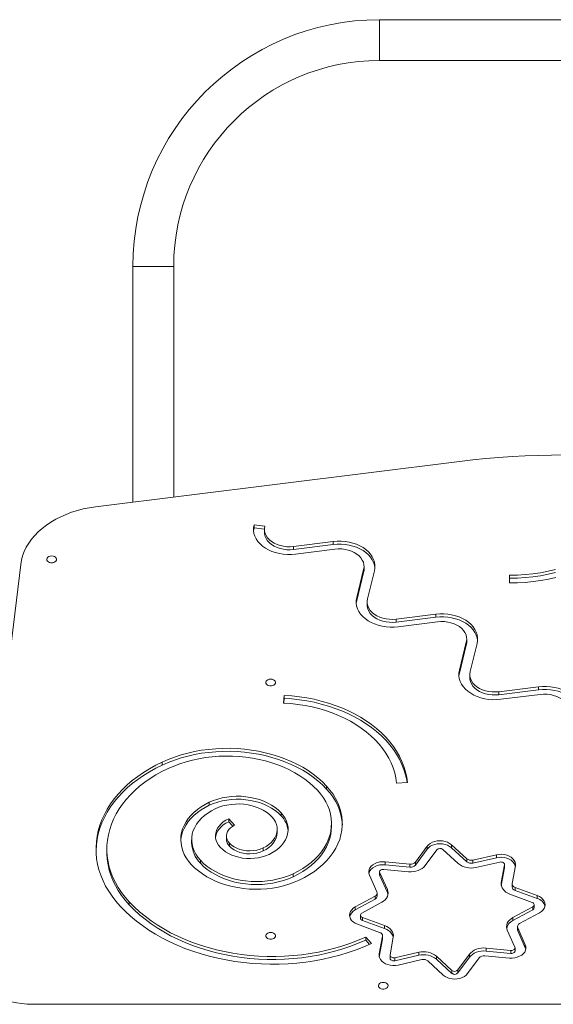
# Model space of a CAD drawing. Units: millimetres. Extents: x -4500 to 16500, y -19078 to 10622.
# Drawn here: x 9762 to 10203, y 1157 to 1971 of the extents above; entities that cross this region are included whole.
import ezdxf

# ---------------------------------------------------------------- set-up
doc = ezdxf.new("R2010")
doc.units = ezdxf.units.MM
doc.header["$MEASUREMENT"] = 0
doc.layers.add('InterSystem-drawing', color=7, linetype='Continuous')

msp = doc.modelspace()

# ---------------------------------------------------------------- linework, layer by layer
at = {"layer": 'InterSystem-drawing', "color": 7, "linetype": 'Continuous', "lineweight": 13}
for p, q in [((10365.63, 1970.9), (10059.52, 1970.9)), ((10059.52, 1970.9), (10059.52, 1954.04)), ((10059.52, 1937.19), (10059.52, 1970.9)), ((10059.52, 1954.04), (10059.52, 1937.19)), ((10059.52, 1937.19), (10365.63, 1937.19)), ((9855.59, 1766.97), (9855.59, 1572.04)), ((9855.59, 1766.97), (9872.44, 1766.97)), ((9889.3, 1766.97), (9855.59, 1766.97)), ((9872.44, 1766.97), (9889.3, 1766.97)), ((9889.3, 1576.24), (9889.3, 1766.97)), ((10125.72, 1605.72), (9824.52, 1568.17)), ((9955.71, 1553.29), (9964.57, 1552.19)), ((9955.71, 1550.82), (9955.71, 1553.29)), ((9955.71, 1550.82), (9964.26, 1549.75)), ((9964.26, 1549.67), (9964.26, 1547.2)), ((9988.33, 1535.39), (10021.04, 1539.47)), ((10021.04, 1536.99), (10021.04, 1539.47)), ((9988.33, 1532.91), (10021.04, 1536.99)), ((9988.33, 1532.91), (9988.33, 1535.39)), ((9989.89, 1529.12), (10022.6, 1533.2)), ((9762.8, 1520.54), (9722.57, 1195.41)), ((10046.36, 1516.4), (10040.59, 1493.27)), ((10046.36, 1513.92), (10046.36, 1516.4)), ((10046.67, 1516.44), (10046.67, 1518.92)), ((10055.23, 1515.29), (10049.46, 1492.17)), ((10046.36, 1513.92), (10040.59, 1490.8)), ((10167.01, 1505.27), (10167.01, 1511.64)), ((10167.01, 1509.16), (10167.01, 1511.64)), ((10167.01, 1505.27), (10167.01, 1509.16)), ((10040.59, 1490.8), (10040.59, 1493.27)), ((10049.15, 1489.65), (10049.15, 1487.17)), ((10073.22, 1475.37), (10105.92, 1479.45)), ((10073.22, 1472.89), (10105.92, 1476.97)), ((10073.22, 1472.89), (10073.22, 1475.37)), ((10105.92, 1476.97), (10105.92, 1479.45)), ((10074.78, 1469.1), (10107.49, 1473.18)), ((10131.56, 1456.42), (10131.56, 1458.89)), ((10131.24, 1456.38), (10125.48, 1433.25)), ((10131.24, 1453.9), (10125.48, 1430.77)), ((10131.24, 1453.9), (10131.24, 1456.38)), ((10140.11, 1455.27), (10134.34, 1432.14)), ((10125.48, 1430.77), (10125.48, 1433.25)), ((10134.03, 1429.62), (10134.03, 1427.15)), ((10158.1, 1415.34), (10190.81, 1419.42)), ((10158.1, 1412.87), (10190.81, 1416.95)), ((10190.81, 1416.95), (10190.81, 1419.42)), ((9980.12, 1405.97), (9980.74, 1412.32)), ((9980.36, 1405.95), (9980.74, 1409.84)), ((9980.74, 1409.84), (9980.74, 1412.32)), ((10158.1, 1412.87), (10158.1, 1415.34)), ((10159.66, 1409.07), (10192.37, 1413.15)), ((9879.8, 1354.7), (9879.8, 1357.18)), ((10015.69, 1334.87), (10015.69, 1337.34)), ((10082.55, 1340.32), (10073.57, 1339.89)), ((9918.7, 1321.45), (9918.7, 1323.92)), ((9978.06, 1312.86), (9978.06, 1315.34)), ((9934.75, 1310.36), (9939.69, 1305.03)), ((9934.75, 1307.88), (9934.75, 1310.36)), ((9934.75, 1307.88), (9938.15, 1304.22)), ((10019.75, 1304.01), (10019.75, 1306.48)), ((9932.86, 1296.09), (9932.86, 1293.61)), ((9974.89, 1299.15), (9974.89, 1301.62)), ((9904.15, 1292.98), (9904.15, 1290.5)), ((9935.38, 1287.7), (9935.38, 1290.17)), ((9963.15, 1283.71), (9963.15, 1286.18)), ((10098.75, 1287.59), (10089.21, 1274.58)), ((10098.75, 1285.12), (10098.75, 1287.59)), ((10131.56, 1277.24), (10118.92, 1288.86)), ((10118.92, 1286.38), (10118.92, 1288.86)), ((10131.56, 1274.77), (10118.92, 1286.38)), ((9834.05, 1285.38), (9834.05, 1282.9)), ((10098.75, 1285.12), (10089.21, 1272.11)), ((10106.74, 1284.66), (10097.2, 1271.65)), ((10124.43, 1273.36), (10111.79, 1284.98)), ((10156.25, 1280.58), (10136.49, 1276.15)), ((10156.25, 1278.1), (10136.49, 1273.68)), ((10156.25, 1278.1), (10156.25, 1280.58)), ((9911.32, 1273.6), (9911.32, 1276.07)), ((10084.63, 1272.89), (10064.08, 1274.78)), ((10064.08, 1272.31), (10064.08, 1274.78)), ((10084.63, 1270.42), (10064.08, 1272.31)), ((10084.63, 1270.42), (10084.63, 1272.89)), ((10089.21, 1272.11), (10089.21, 1274.58)), ((10131.56, 1274.77), (10131.56, 1277.24)), ((10136.49, 1273.68), (10136.49, 1276.15)), ((10158.97, 1274.51), (10139.21, 1270.08)), ((10160.18, 1257.68), (10162.85, 1272.21)), ((10162.85, 1269.74), (10162.85, 1272.21)), ((10162.85, 1269.74), (10162.88, 1270.01)), ((10162.88, 1270.01), (10162.88, 1272.49)), ((10169.1, 1256.86), (10171.78, 1271.39)), ((9988.07, 1262.43), (9988.07, 1264.91)), ((10051.08, 1263.8), (10057.34, 1249.83)), ((10059.52, 1266.37), (10059.52, 1263.89)), ((10059.66, 1265.73), (10065.93, 1251.75)), ((10059.66, 1263.25), (10059.66, 1265.73)), ((10059.66, 1263.25), (10065.93, 1249.28)), ((10083.47, 1266.58), (10062.91, 1268.47)), ((10160.18, 1255.21), (10162.85, 1269.74)), ((10169.07, 1256.44), (10169.07, 1253.97)), ((10189.89, 1246.87), (10171.49, 1253.62)), ((10171.49, 1251.14), (10171.49, 1253.62)), ((10055.8, 1246.35), (10039.37, 1237.41)), ((10055.8, 1243.87), (10055.8, 1246.35)), ((10057.55, 1246.39), (10057.55, 1248.87)), ((10065.93, 1249.28), (10065.93, 1251.75)), ((10185.75, 1241.22), (10167.35, 1247.97)), ((10189.89, 1244.39), (10171.49, 1251.14)), ((10189.89, 1244.39), (10189.89, 1246.87)), ((9852.54, 1239.21), (9852.54, 1241.68)), ((10055.8, 1243.87), (10039.37, 1234.93)), ((10039.37, 1234.93), (10039.37, 1237.41)), ((10061.29, 1241.3), (10044.86, 1232.36)), ((10169.77, 1228.71), (10186.2, 1237.65)), ((10186.2, 1235.18), (10186.2, 1237.65)), ((10187.37, 1236.86), (10187.37, 1239.33)), ((10043.69, 1230.68), (10043.69, 1228.2)), ((10169.77, 1226.24), (10186.2, 1235.18)), ((10175.26, 1223.67), (10191.69, 1232.61)), ((10041.16, 1223.15), (10059.56, 1216.4)), ((10045.31, 1228.8), (10063.71, 1222.05)), ((10045.31, 1226.32), (10045.31, 1228.8)), ((10045.31, 1226.32), (10063.71, 1219.57)), ((10063.71, 1219.57), (10063.71, 1222.05)), ((10169.77, 1226.24), (10169.77, 1228.71)), ((10173.5, 1221.15), (10173.5, 1218.67)), ((10061.95, 1213.16), (10059.28, 1198.63)), ((10061.95, 1210.68), (10061.95, 1213.16)), ((10061.99, 1211.09), (10061.99, 1213.57)), ((10171.39, 1204.29), (10165.13, 1218.26)), ((10179.97, 1206.21), (10173.71, 1220.18)), ((10173.71, 1217.71), (10173.71, 1220.18)), ((10179.97, 1203.74), (10173.71, 1217.71)), ((10048.02, 1212.56), (10052.91, 1207.22)), ((10048.02, 1210.09), (10048.02, 1212.56)), ((10048.02, 1210.09), (10051.31, 1206.49)), ((10061.95, 1210.68), (10059.3, 1196.3)), ((10061.99, 1211.09), (10061.95, 1210.68)), ((10070.88, 1212.34), (10068.2, 1197.8)), ((10179.97, 1203.74), (10179.97, 1206.21)), ((10068.18, 1197.53), (10068.18, 1195.05)), ((10072.09, 1195.51), (10091.85, 1199.93)), ((10072.09, 1193.03), (10091.85, 1197.46)), ((10091.85, 1197.46), (10091.85, 1199.93)), ((10106.63, 1196.65), (10119.27, 1185.04)), ((10106.63, 1194.18), (10106.63, 1196.65)), ((10124.31, 1185.35), (10133.86, 1198.36)), ((10133.86, 1195.89), (10133.86, 1198.36)), ((10146.43, 1197.12), (10166.98, 1195.23)), ((10147.59, 1203.44), (10168.14, 1201.54)), ((10147.59, 1200.96), (10147.59, 1203.44)), ((10147.59, 1200.96), (10168.14, 1199.07)), ((10168.14, 1199.07), (10168.14, 1201.54)), ((10171.53, 1201.17), (10171.53, 1203.65)), ((10180.41, 1202.41), (10179.97, 1203.74)), ((10072.09, 1193.03), (10072.09, 1195.51)), ((10074.81, 1189.44), (10094.56, 1193.86)), ((10099.49, 1192.77), (10112.13, 1181.16)), ((10106.63, 1194.18), (10119.27, 1182.56)), ((10124.31, 1182.88), (10133.86, 1195.89)), ((10132.3, 1182.42), (10141.85, 1195.43)), ((10119.27, 1182.56), (10119.27, 1185.04)), ((10124.31, 1182.88), (10124.31, 1185.35)), ((9772.4, 1156.95), (10652.75, 1156.95))]:
    msp.add_line(p, q, dxfattribs=at)
at = {"layer": 'InterSystem-drawing', "color": 7, "linetype": 'Continuous', "lineweight": 13, "flags": 128}
for points in [[(9824.52, 1568.17), (9819.46, 1567.41), (9814.49, 1566.41), (9809.63, 1565.16), (9804.9, 1563.69), (9800.33, 1561.99), (9795.93, 1560.06), (9791.74, 1557.93), (9787.75, 1555.6), (9784.01, 1553.09), (9780.52, 1550.39), (9777.3, 1547.53), (9774.36, 1544.53), (9771.73, 1541.38), (9769.4, 1538.12), (9767.4, 1534.75), (9765.74, 1531.29), (9764.41, 1527.76), (9763.43, 1524.17), (9762.8, 1520.54)], [(9955.71, 1553.29), (9955.31, 1550.96), (9955.3, 1548.6), (9955.65, 1546.26), (9956.38, 1543.96), (9957.47, 1541.73), (9958.91, 1539.61), (9960.68, 1537.61), (9962.76, 1535.77), (9965.11, 1534.11), (9967.72, 1532.64), (9970.54, 1531.39), (9973.54, 1530.37), (9976.69, 1529.6), (9979.94, 1529.08), (9983.25, 1528.83), (9986.59, 1528.84), (9989.89, 1529.12)], [(9955.71, 1550.82), (9955.31, 1548.48), (9955.31, 1548.43)], [(9964.26, 1547.2), (9964.36, 1545.75), (9964.83, 1543.79), (9965.68, 1541.9), (9966.88, 1540.1), (9968.42, 1538.44), (9970.27, 1536.94), (9972.39, 1535.64), (9974.74, 1534.55), (9977.28, 1533.7), (9979.96, 1533.1), (9982.73, 1532.77), (9985.54, 1532.7), (9988.33, 1532.91)], [(9964.57, 1552.19), (9964.27, 1550.21), (9964.36, 1548.23), (9964.83, 1546.27), (9965.68, 1544.37), (9966.88, 1542.58), (9968.42, 1540.92), (9970.27, 1539.42), (9972.39, 1538.11), (9974.74, 1537.02), (9977.28, 1536.17), (9979.96, 1535.57), (9982.73, 1535.24), (9985.54, 1535.18), (9988.33, 1535.39)], [(10021.04, 1539.47), (10024.35, 1539.75), (10027.68, 1539.76), (10030.99, 1539.5), (10034.24, 1538.99), (10037.39, 1538.22), (10040.39, 1537.2), (10043.21, 1535.95), (10045.82, 1534.48), (10048.17, 1532.82), (10050.25, 1530.97), (10052.02, 1528.98), (10053.46, 1526.85), (10054.55, 1524.63), (10055.28, 1522.33), (10055.63, 1519.99), (10055.62, 1517.63), (10055.23, 1515.29)], [(10021.04, 1536.99), (10024.35, 1537.27), (10027.68, 1537.28), (10030.99, 1537.03), (10034.24, 1536.51), (10037.39, 1535.74), (10040.39, 1534.72), (10043.21, 1533.47), (10045.82, 1532.01), (10048.17, 1530.34), (10050.25, 1528.5), (10052.02, 1526.5), (10053.46, 1524.38), (10054.55, 1522.15), (10055.28, 1519.85), (10055.62, 1517.68)], [(10022.6, 1533.2), (10025.4, 1533.41), (10028.2, 1533.35), (10030.97, 1533.01), (10033.65, 1532.42), (10036.19, 1531.57), (10038.54, 1530.48), (10040.66, 1529.17), (10042.51, 1527.67), (10044.05, 1526.01), (10045.25, 1524.22), (10046.1, 1522.32), (10046.57, 1520.36), (10046.66, 1518.38), (10046.36, 1516.4)], [(10046.67, 1516.44), (10046.66, 1515.9), (10046.36, 1513.92)], [(10167.01, 1511.64), (10173.47, 1511.77), (10179.9, 1512.17), (10186.28, 1512.83), (10192.6, 1513.75), (10198.84, 1514.93), (10204.97, 1516.37)], [(10167.01, 1509.16), (10173.47, 1509.29), (10179.9, 1509.69), (10186.28, 1510.35), (10192.6, 1511.28), (10198.84, 1512.46), (10204.97, 1513.89)], [(10167.01, 1505.27), (10173.51, 1505.4), (10179.98, 1505.77), (10186.42, 1506.39), (10192.8, 1507.25), (10199.11, 1508.36), (10205.32, 1509.71)], [(10040.59, 1493.27), (10040.2, 1490.93), (10040.18, 1488.58), (10040.54, 1486.24), (10041.27, 1483.94), (10042.36, 1481.71), (10043.8, 1479.59), (10045.57, 1477.59), (10047.64, 1475.75), (10050, 1474.08), (10052.6, 1472.62), (10055.43, 1471.37), (10058.43, 1470.35), (10061.58, 1469.58), (10064.83, 1469.06), (10068.14, 1468.81), (10071.47, 1468.82), (10074.78, 1469.1)], [(10040.59, 1490.8), (10040.2, 1488.46), (10040.19, 1488.41)], [(10049.46, 1492.17), (10049.16, 1490.19), (10049.25, 1488.2), (10049.72, 1486.25), (10050.56, 1484.35), (10051.77, 1482.55), (10053.31, 1480.89), (10055.15, 1479.39), (10057.27, 1478.09), (10059.62, 1477), (10062.16, 1476.15), (10064.84, 1475.55), (10067.61, 1475.22), (10070.42, 1475.16), (10073.22, 1475.37)], [(10049.15, 1487.17), (10049.25, 1485.73), (10049.72, 1483.77), (10050.56, 1481.87), (10051.77, 1480.08), (10053.31, 1478.42), (10055.15, 1476.92), (10057.27, 1475.61), (10059.62, 1474.52), (10062.16, 1473.67), (10064.84, 1473.08), (10067.61, 1472.74), (10070.42, 1472.68), (10073.22, 1472.89)], [(10105.92, 1479.45), (10109.23, 1479.72), (10112.56, 1479.73), (10115.87, 1479.48), (10119.12, 1478.97), (10122.27, 1478.19), (10125.28, 1477.18), (10128.1, 1475.93), (10130.7, 1474.46), (10133.06, 1472.79), (10135.13, 1470.95), (10136.9, 1468.95), (10138.34, 1466.83), (10139.43, 1464.61), (10140.16, 1462.31), (10140.52, 1459.97), (10140.5, 1457.61), (10140.11, 1455.27)], [(10105.92, 1476.97), (10109.23, 1477.25), (10112.56, 1477.26), (10115.87, 1477.01), (10119.12, 1476.49), (10122.27, 1475.72), (10125.28, 1474.7), (10128.1, 1473.45), (10130.7, 1471.98), (10133.06, 1470.32), (10135.13, 1468.48), (10136.9, 1466.48), (10138.34, 1464.35), (10139.43, 1462.13), (10140.16, 1459.83), (10140.51, 1457.66)], [(10107.49, 1473.18), (10110.28, 1473.39), (10113.09, 1473.32), (10115.86, 1472.99), (10118.54, 1472.39), (10121.08, 1471.54), (10123.43, 1470.45), (10125.55, 1469.15), (10127.4, 1467.65), (10128.93, 1465.99), (10130.14, 1464.19), (10130.98, 1462.3), (10131.45, 1460.34), (10131.54, 1458.35), (10131.24, 1456.38)], [(10131.56, 1456.42), (10131.54, 1455.88), (10131.24, 1453.9)], [(10125.48, 1433.25), (10125.08, 1430.91), (10125.07, 1428.55), (10125.43, 1426.21), (10126.16, 1423.91), (10127.25, 1421.69), (10128.68, 1419.56), (10130.45, 1417.57), (10132.53, 1415.73), (10134.88, 1414.06), (10137.49, 1412.59), (10140.31, 1411.34), (10143.32, 1410.32), (10146.46, 1409.55), (10149.71, 1409.04), (10153.03, 1408.78), (10156.36, 1408.8), (10159.66, 1409.07)], [(10125.48, 1430.77), (10125.08, 1428.43), (10125.08, 1428.39)], [(10134.03, 1427.15), (10134.13, 1425.7), (10134.6, 1423.75), (10135.45, 1421.85), (10136.65, 1420.06), (10138.19, 1418.39), (10140.04, 1416.89), (10142.16, 1415.59), (10144.51, 1414.5), (10147.05, 1413.65), (10149.73, 1413.05), (10152.5, 1412.72), (10155.31, 1412.66), (10158.1, 1412.87)], [(10134.34, 1432.14), (10134.05, 1430.17), (10134.13, 1428.18), (10134.6, 1426.22), (10135.45, 1424.33), (10136.65, 1422.53), (10138.19, 1420.87), (10140.04, 1419.37), (10142.16, 1418.07), (10144.51, 1416.98), (10147.05, 1416.13), (10149.73, 1415.53), (10152.5, 1415.2), (10155.31, 1415.13), (10158.1, 1415.34)], [(10190.81, 1419.42), (10194.12, 1419.7), (10197.45, 1419.71), (10200.76, 1419.46), (10204.01, 1418.94), (10207.16, 1418.17), (10210.16, 1417.15), (10212.98, 1415.9), (10215.59, 1414.44), (10217.95, 1412.77), (10220.02, 1410.93), (10221.79, 1408.93), (10223.23, 1406.81), (10224.32, 1404.58), (10225.05, 1402.28), (10225.41, 1399.94), (10225.39, 1397.59), (10225, 1395.25)], [(10190.81, 1416.95), (10194.12, 1417.22), (10197.45, 1417.24), (10200.76, 1416.98), (10204.01, 1416.47), (10207.16, 1415.69), (10210.16, 1414.68), (10212.98, 1413.43), (10215.59, 1411.96), (10217.95, 1410.29), (10220.02, 1408.45), (10221.79, 1406.46), (10223.23, 1404.33), (10224.32, 1402.11), (10225.05, 1399.81), (10225.39, 1397.63)], [(10082.55, 1340.32), (10081.94, 1344.75), (10080.98, 1349.14), (10079.65, 1353.48), (10077.98, 1357.76), (10075.97, 1361.97), (10073.61, 1366.09), (10070.93, 1370.11), (10067.92, 1374.01), (10064.61, 1377.78), (10060.99, 1381.41), (10057.08, 1384.9), (10052.9, 1388.21), (10048.46, 1391.35), (10043.77, 1394.31), (10038.85, 1397.07), (10033.71, 1399.63), (10028.37, 1401.97), (10022.86, 1404.1), (10017.17, 1406), (10011.35, 1407.66), (10005.4, 1409.09), (9999.34, 1410.27), (9993.2, 1411.2), (9986.99, 1411.89), (9980.74, 1412.32)], [(10082.26, 1340.31), (10081.94, 1342.27), (10080.98, 1346.66), (10079.65, 1351), (10077.98, 1355.29), (10075.97, 1359.49), (10073.61, 1363.61), (10070.93, 1367.63), (10067.92, 1371.53), (10064.61, 1375.31), (10060.99, 1378.94), (10057.08, 1382.42), (10052.9, 1385.74), (10048.46, 1388.88), (10043.77, 1391.83), (10038.85, 1394.6), (10033.71, 1397.15), (10028.37, 1399.5), (10022.86, 1401.62), (10017.17, 1403.52), (10011.35, 1405.18), (10005.4, 1406.61), (9999.34, 1407.79), (9993.2, 1408.73), (9986.99, 1409.41), (9980.74, 1409.84)], [(10192.37, 1413.15), (10195.17, 1413.36), (10197.98, 1413.3), (10200.75, 1412.97), (10203.43, 1412.37), (10205.97, 1411.52), (10208.32, 1410.43), (10210.43, 1409.12), (10212.28, 1407.63), (10213.82, 1405.96), (10215.02, 1404.17), (10215.87, 1402.27), (10216.34, 1400.31), (10216.43, 1398.33), (10216.13, 1396.35)], [(10073.57, 1339.89), (10072.98, 1344.11), (10072.03, 1348.31), (10070.74, 1352.46), (10069.09, 1356.54), (10067.1, 1360.55), (10064.78, 1364.47), (10062.13, 1368.28), (10059.16, 1371.97), (10055.89, 1375.53), (10052.32, 1378.95), (10048.47, 1382.21), (10044.35, 1385.3), (10039.98, 1388.22), (10035.36, 1390.94), (10030.53, 1393.46), (10025.5, 1395.78), (10020.27, 1397.87), (10014.88, 1399.75), (10009.34, 1401.39), (10003.67, 1402.8), (9997.9, 1403.96), (9992.03, 1404.88), (9986.1, 1405.55), (9980.12, 1405.97)], [(10015.69, 1337.34), (10012.28, 1340.77), (10008.59, 1344.05), (10004.62, 1347.17), (10000.4, 1350.11), (9995.93, 1352.86), (9991.24, 1355.42), (9986.34, 1357.77), (9981.24, 1359.91), (9975.97, 1361.83), (9970.55, 1363.52), (9964.99, 1364.97), (9959.32, 1366.19), (9953.55, 1367.16), (9947.71, 1367.88), (9941.82, 1368.35), (9935.91, 1368.57), (9929.98, 1368.54), (9924.07, 1368.26), (9918.19, 1367.72), (9912.37, 1366.93), (9906.62, 1365.9), (9900.98, 1364.62), (9895.45, 1363.1), (9890.07, 1361.35), (9884.84, 1359.37), (9879.8, 1357.18)], [(10015.69, 1334.87), (10012.28, 1338.3), (10008.59, 1341.57), (10004.62, 1344.69), (10000.4, 1347.63), (9995.93, 1350.38), (9991.24, 1352.94), (9986.34, 1355.29), (9981.24, 1357.43), (9975.97, 1359.35), (9970.55, 1361.04), (9964.99, 1362.5), (9959.32, 1363.71), (9953.55, 1364.68), (9947.71, 1365.41), (9941.82, 1365.88), (9935.91, 1366.1), (9929.98, 1366.07), (9924.07, 1365.78), (9918.19, 1365.24), (9912.37, 1364.45), (9906.62, 1363.42), (9900.98, 1362.14), (9895.45, 1360.63), (9890.07, 1358.88), (9884.84, 1356.9), (9879.8, 1354.7)], [(10008.17, 1333.84), (10004.94, 1337.08), (10001.44, 1340.17), (9997.67, 1343.09), (9993.65, 1345.85), (9989.39, 1348.42), (9984.91, 1350.79), (9980.23, 1352.96), (9975.36, 1354.92), (9970.33, 1356.66), (9965.16, 1358.17), (9959.86, 1359.45), (9954.46, 1360.49), (9948.98, 1361.29), (9943.44, 1361.85), (9937.86, 1362.16), (9932.26, 1362.22), (9926.67, 1362.03), (9921.1, 1361.59), (9915.59, 1360.91), (9910.15, 1359.98), (9904.8, 1358.82), (9899.56, 1357.41), (9894.46, 1355.78), (9889.51, 1353.93), (9884.74, 1351.86)], [(9879.8, 1357.18), (9874.4, 1354.52), (9869.21, 1351.65), (9864.25, 1348.6), (9859.53, 1345.35), (9855.07, 1341.93), (9850.87, 1338.35), (9846.96, 1334.61), (9843.34, 1330.72), (9840.02, 1326.71), (9837.01, 1322.57), (9834.33, 1318.32), (9831.97, 1313.97), (9829.95, 1309.55), (9828.27, 1305.05), (9826.94, 1300.49), (9825.96, 1295.89), (9825.33, 1291.26), (9825.06, 1286.61), (9825.14, 1281.96), (9825.58, 1277.31), (9826.38, 1272.69), (9827.52, 1268.11), (9829.02, 1263.58), (9830.86, 1259.11), (9833.04, 1254.72), (9835.55, 1250.42), (9838.39, 1246.23), (9841.55, 1242.14), (9845.01, 1238.19)], [(9879.8, 1354.7), (9874.4, 1352.04), (9869.21, 1349.18), (9864.25, 1346.12), (9859.53, 1342.88), (9855.07, 1339.46), (9850.87, 1335.87), (9846.96, 1332.13), (9843.34, 1328.25), (9840.02, 1324.23), (9837.01, 1320.09), (9834.33, 1315.84), (9831.97, 1311.5), (9829.95, 1307.07), (9828.27, 1302.57), (9826.94, 1298.01), (9825.96, 1293.41), (9825.33, 1288.78), (9825.06, 1284.14)], [(9884.74, 1351.86), (9879.57, 1349.3), (9874.61, 1346.55), (9869.87, 1343.6), (9865.38, 1340.47), (9861.14, 1337.16), (9857.17, 1333.69), (9853.48, 1330.07), (9850.08, 1326.31), (9846.99, 1322.42), (9844.21, 1318.42), (9841.75, 1314.31), (9839.62, 1310.11), (9837.83, 1305.83), (9836.38, 1301.49), (9835.27, 1297.09), (9834.52, 1292.66), (9834.12, 1288.21), (9834.07, 1283.75), (9834.38, 1279.29), (9835.04, 1274.85), (9836.05, 1270.45), (9837.4, 1266.09), (9839.1, 1261.79), (9841.14, 1257.57), (9843.51, 1253.44), (9846.21, 1249.4), (9849.22, 1245.48), (9852.54, 1241.68)], [(9993.02, 1259.59), (9997.44, 1261.8), (10001.64, 1264.23), (10005.59, 1266.85), (10009.29, 1269.66), (10012.7, 1272.63), (10015.82, 1275.77), (10018.63, 1279.05), (10021.12, 1282.45), (10023.27, 1285.97), (10025.07, 1289.58), (10026.53, 1293.28), (10027.62, 1297.03), (10028.35, 1300.83), (10028.71, 1304.65), (10028.71, 1308.49), (10028.33, 1312.31), (10027.58, 1316.11), (10026.47, 1319.86), (10025, 1323.55), (10023.18, 1327.16), (10021.01, 1330.67), (10018.51, 1334.07), (10015.69, 1337.34)], [(9978.06, 1315.34), (9975.73, 1317.6), (9973.11, 1319.7), (9970.23, 1321.62), (9967.11, 1323.34), (9963.79, 1324.86), (9960.27, 1326.14), (9956.61, 1327.2), (9952.82, 1328.01), (9948.94, 1328.57), (9945.01, 1328.88), (9941.05, 1328.92), (9937.11, 1328.71), (9933.21, 1328.25), (9929.38, 1327.53), (9925.67, 1326.56), (9922.1, 1325.36), (9918.7, 1323.92)], [(9988.07, 1264.91), (9992.16, 1266.96), (9996.04, 1269.22), (9999.68, 1271.67), (10003.06, 1274.3), (10006.17, 1277.09), (10008.99, 1280.03), (10011.51, 1283.11), (10013.71, 1286.3), (10015.58, 1289.6), (10017.11, 1292.98), (10018.3, 1296.43), (10019.14, 1299.93), (10019.62, 1303.47), (10019.75, 1307.02), (10019.52, 1310.57), (10018.92, 1314.1), (10017.98, 1317.59), (10016.68, 1321.02), (10015.05, 1324.38), (10013.07, 1327.65), (10010.78, 1330.81), (10008.17, 1333.84)], [(9918.7, 1323.92), (9915.18, 1322.13), (9911.89, 1320.14), (9908.84, 1317.97), (9906.06, 1315.62), (9903.56, 1313.12), (9901.35, 1310.48), (9899.47, 1307.72), (9897.91, 1304.86), (9896.69, 1301.92), (9895.82, 1298.92), (9895.31, 1295.88), (9895.15, 1292.82), (9895.34, 1289.76), (9895.9, 1286.72), (9896.8, 1283.72), (9898.06, 1280.79), (9899.65, 1277.94), (9901.57, 1275.2), (9903.8, 1272.57)], [(9918.7, 1321.45), (9915.18, 1319.66), (9911.89, 1317.67), (9908.84, 1315.49), (9906.06, 1313.14), (9903.56, 1310.64), (9901.35, 1308), (9899.47, 1305.24), (9897.91, 1302.39), (9896.69, 1299.45), (9895.82, 1296.44), (9895.31, 1293.4), (9895.17, 1291.74)], [(9923.66, 1318.61), (9920.42, 1316.94), (9917.41, 1315.07), (9914.65, 1313), (9912.18, 1310.77), (9910.01, 1308.39), (9908.16, 1305.87), (9906.65, 1303.24), (9905.48, 1300.53), (9904.68, 1297.75), (9904.24, 1294.93), (9904.17, 1292.1), (9904.47, 1289.27), (9905.13, 1286.47), (9906.16, 1283.73), (9907.54, 1281.07), (9909.27, 1278.51), (9911.32, 1276.07)], [(9978.06, 1312.86), (9975.73, 1315.13), (9973.11, 1317.22), (9970.23, 1319.14), (9967.11, 1320.87), (9963.79, 1322.38), (9960.27, 1323.67), (9956.61, 1324.72), (9952.82, 1325.53), (9948.94, 1326.09), (9945.01, 1326.4), (9941.05, 1326.45), (9937.11, 1326.24), (9933.21, 1325.77), (9929.38, 1325.05), (9925.67, 1324.08), (9922.1, 1322.88), (9918.7, 1321.45)], [(9970.55, 1311.83), (9968.44, 1313.85), (9966.05, 1315.69), (9963.4, 1317.35), (9960.52, 1318.81), (9957.44, 1320.05), (9954.19, 1321.05), (9950.81, 1321.8), (9947.34, 1322.3), (9943.82, 1322.55), (9940.28, 1322.53), (9936.76, 1322.25), (9933.3, 1321.71), (9929.94, 1320.91), (9926.71, 1319.88), (9923.66, 1318.61)], [(9963.15, 1286.18), (9965.68, 1287.53), (9967.96, 1289.07), (9969.95, 1290.81), (9971.64, 1292.7), (9973, 1294.71), (9974, 1296.83), (9974.63, 1299.02), (9974.88, 1301.25), (9974.75, 1303.49), (9974.25, 1305.69), (9973.37, 1307.84), (9972.13, 1309.89), (9970.55, 1311.83)], [(9968.12, 1280.87), (9971.08, 1282.42), (9973.79, 1284.18), (9976.23, 1286.13), (9978.37, 1288.25), (9980.19, 1290.51), (9981.66, 1292.9), (9982.77, 1295.38), (9983.5, 1297.93), (9983.86, 1300.52), (9983.83, 1303.13), (9983.41, 1305.72), (9982.62, 1308.26), (9981.45, 1310.73), (9979.93, 1313.1), (9978.06, 1315.34)], [(9934.75, 1310.36), (9932.41, 1309.12), (9930.29, 1307.69), (9928.44, 1306.09), (9926.87, 1304.35), (9925.62, 1302.48), (9924.69, 1300.52), (9924.1, 1298.5), (9923.86, 1296.44), (9923.98, 1294.37), (9924.45, 1292.33), (9925.26, 1290.35), (9926.41, 1288.45), (9927.88, 1286.66)], [(9934.75, 1307.88), (9932.41, 1306.64), (9930.29, 1305.22), (9928.44, 1303.62), (9926.87, 1301.87), (9925.62, 1300.01), (9924.69, 1298.05), (9924.1, 1296.02), (9923.92, 1294.85)], [(9939.69, 1305.03), (9937.81, 1304), (9936.18, 1302.77), (9934.84, 1301.38), (9933.83, 1299.86), (9933.17, 1298.24), (9932.88, 1296.57), (9932.96, 1294.88), (9933.41, 1293.23), (9934.23, 1291.65), (9935.38, 1290.17)], [(9988.07, 1262.43), (9992.16, 1264.49), (9996.04, 1266.75), (9999.68, 1269.2), (10003.06, 1271.82), (10006.17, 1274.62), (10008.99, 1277.56), (10011.51, 1280.63), (10013.71, 1283.82), (10015.58, 1287.12), (10017.11, 1290.5), (10018.3, 1293.96), (10019.14, 1297.46), (10019.62, 1301), (10019.75, 1304.01)], [(9963.15, 1283.71), (9965.68, 1285.05), (9967.96, 1286.6), (9969.95, 1288.33), (9971.64, 1290.22), (9973, 1292.24), (9974, 1294.36), (9974.63, 1296.55), (9974.88, 1298.78), (9974.89, 1299.15)], [(9927.88, 1286.66), (9929.82, 1284.81), (9932.05, 1283.13), (9934.53, 1281.64), (9937.23, 1280.35), (9940.12, 1279.29), (9943.15, 1278.46), (9946.3, 1277.87), (9949.53, 1277.54), (9952.78, 1277.47), (9956.03, 1277.65), (9959.22, 1278.09), (9962.33, 1278.78), (9965.31, 1279.71), (9968.12, 1280.87)], [(9935.38, 1290.17), (9937.13, 1288.57), (9939.18, 1287.16), (9941.49, 1285.97), (9944.01, 1285.03), (9946.71, 1284.35), (9949.51, 1283.95), (9952.36, 1283.83), (9955.21, 1284), (9958, 1284.46), (9960.66, 1285.19), (9963.15, 1286.18)], [(9935.38, 1287.7), (9937.13, 1286.1), (9939.18, 1284.69), (9941.49, 1283.5), (9944.01, 1282.55), (9946.71, 1281.87), (9949.51, 1281.47), (9952.36, 1281.35), (9955.21, 1281.53), (9958, 1281.98), (9960.66, 1282.71), (9963.15, 1283.71)], [(10118.92, 1288.86), (10117.44, 1289.99), (10115.68, 1290.92), (10113.72, 1291.6), (10111.62, 1292.03), (10109.44, 1292.17), (10107.26, 1292.03), (10105.15, 1291.62), (10103.19, 1290.94), (10101.43, 1290.02), (10099.93, 1288.89), (10098.75, 1287.59)], [(10118.92, 1286.38), (10117.44, 1287.52), (10115.68, 1288.44), (10113.72, 1289.13), (10111.62, 1289.55), (10109.44, 1289.7), (10107.26, 1289.56), (10105.15, 1289.14), (10103.19, 1288.47), (10101.43, 1287.55), (10099.93, 1286.42), (10098.75, 1285.12)], [(9834.05, 1282.9), (9834.07, 1281.27), (9834.38, 1276.81), (9835.04, 1272.38), (9836.05, 1267.97), (9837.4, 1263.61), (9839.1, 1259.32), (9841.14, 1255.09), (9843.51, 1250.96), (9846.21, 1246.92), (9849.22, 1243), (9852.54, 1239.21)], [(10171.78, 1271.39), (10171.86, 1272.93), (10171.55, 1274.47), (10170.85, 1275.93), (10169.78, 1277.28), (10168.39, 1278.47), (10166.71, 1279.47), (10164.8, 1280.23), (10162.74, 1280.73), (10160.57, 1280.96), (10158.39, 1280.91), (10156.25, 1280.58)], [(10171.75, 1271.24), (10171.55, 1271.99), (10170.85, 1273.45), (10169.78, 1274.81), (10168.39, 1276), (10166.71, 1276.99), (10164.8, 1277.75), (10162.74, 1278.25), (10160.57, 1278.48), (10158.39, 1278.43), (10156.25, 1278.1)], [(9903.8, 1272.57), (9906.6, 1269.8), (9909.68, 1267.18), (9913.03, 1264.74), (9916.63, 1262.47), (9920.46, 1260.41), (9924.5, 1258.55), (9928.72, 1256.91), (9933.11, 1255.5), (9937.63, 1254.33), (9942.26, 1253.39), (9946.98, 1252.71), (9951.75, 1252.27), (9956.56, 1252.09), (9961.38, 1252.16), (9966.17, 1252.49), (9970.92, 1253.07), (9975.59, 1253.9), (9980.16, 1254.97), (9984.6, 1256.28), (9988.9, 1257.82), (9993.02, 1259.59)], [(9911.32, 1276.07), (9913.99, 1273.45), (9916.97, 1270.98), (9920.22, 1268.7), (9923.72, 1266.62), (9927.46, 1264.75), (9931.4, 1263.1), (9935.52, 1261.69), (9939.8, 1260.53), (9944.19, 1259.61), (9948.67, 1258.96), (9953.22, 1258.57), (9957.8, 1258.45), (9962.37, 1258.6), (9966.91, 1259.01), (9971.39, 1259.68), (9975.77, 1260.62), (9980.03, 1261.81), (9984.14, 1263.24), (9988.07, 1264.91)], [(9911.32, 1273.6), (9913.99, 1270.97), (9916.97, 1268.51), (9920.22, 1266.23), (9923.72, 1264.14), (9927.46, 1262.27), (9931.4, 1260.63), (9935.52, 1259.21), (9939.8, 1258.05), (9944.19, 1257.14), (9948.67, 1256.48), (9953.22, 1256.1), (9957.8, 1255.97), (9962.37, 1256.12), (9966.91, 1256.53), (9971.39, 1257.21), (9975.77, 1258.14), (9980.03, 1259.33), (9984.14, 1260.76), (9988.07, 1262.43)], [(10064.08, 1274.78), (10061.89, 1274.84), (10059.73, 1274.62), (10057.65, 1274.12), (10055.74, 1273.37), (10054.06, 1272.38), (10052.66, 1271.2), (10051.58, 1269.85), (10050.87, 1268.39), (10050.54, 1266.86), (10050.61, 1265.31), (10051.08, 1263.8)], [(10064.08, 1272.31), (10061.89, 1272.37), (10059.73, 1272.15), (10057.65, 1271.65), (10055.74, 1270.89), (10054.06, 1269.91), (10052.66, 1268.72), (10051.58, 1267.38), (10050.87, 1265.91), (10050.65, 1265.13)], [(10097.2, 1271.65), (10096.11, 1270.41), (10094.77, 1269.3), (10093.21, 1268.35), (10091.46, 1267.58), (10089.57, 1267.01), (10087.58, 1266.65), (10085.52, 1266.5), (10083.47, 1266.58)], [(10162.85, 1272.21), (10162.86, 1272.74), (10162.67, 1273.26), (10162.31, 1273.72), (10161.8, 1274.11), (10161.17, 1274.4), (10160.46, 1274.57), (10159.71, 1274.6), (10158.97, 1274.51)], [(10059.52, 1263.89), (10059.53, 1263.77), (10059.66, 1263.25)], [(10062.91, 1268.47), (10062.16, 1268.47), (10061.43, 1268.34), (10060.77, 1268.09), (10060.22, 1267.73), (10059.82, 1267.28), (10059.58, 1266.78), (10059.53, 1266.25), (10059.66, 1265.73)], [(10167.35, 1247.97), (10165.6, 1248.74), (10164.03, 1249.68), (10162.69, 1250.79), (10161.6, 1252.02), (10160.79, 1253.36), (10160.27, 1254.77), (10160.07, 1256.22), (10160.18, 1257.68)], [(10065.93, 1251.75), (10066.4, 1250.33), (10066.56, 1248.88), (10066.4, 1247.43), (10065.94, 1246.01), (10065.17, 1244.66), (10064.12, 1243.4), (10062.82, 1242.27), (10061.29, 1241.3)], [(10065.93, 1249.28), (10066.4, 1247.86), (10066.44, 1247.63)], [(10191.69, 1232.61), (10193.29, 1233.66), (10194.6, 1234.9), (10195.57, 1236.28), (10196.16, 1237.77), (10196.37, 1239.31), (10196.18, 1240.85), (10195.59, 1242.34), (10194.63, 1243.73), (10193.33, 1244.98), (10191.74, 1246.03), (10189.89, 1246.87)], [(9845.01, 1238.19), (9849.21, 1233.9), (9853.69, 1229.77), (9858.46, 1225.8), (9863.49, 1222), (9868.78, 1218.37), (9874.32, 1214.94), (9880.08, 1211.69), (9886.07, 1208.65), (9892.25, 1205.83), (9898.63, 1203.21), (9905.17, 1200.83), (9911.88, 1198.67), (9918.72, 1196.74), (9925.69, 1195.05), (9932.77, 1193.61), (9939.94, 1192.41), (9947.18, 1191.46), (9954.48, 1190.76), (9961.82, 1190.32), (9969.18, 1190.13), (9976.55, 1190.19), (9983.9, 1190.51), (9991.22, 1191.08), (9998.5, 1191.91), (10005.71, 1192.98), (10012.83, 1194.3), (10019.86, 1195.87), (10026.77, 1197.68), (10033.54, 1199.72), (10040.17, 1201.99), (10046.63, 1204.5), (10052.91, 1207.22)], [(9852.54, 1241.68), (9856.61, 1237.53), (9860.98, 1233.53), (9865.63, 1229.68), (9870.54, 1226.01), (9875.71, 1222.52), (9881.12, 1219.22), (9886.77, 1216.11), (9892.62, 1213.21), (9898.68, 1210.52), (9904.92, 1208.05), (9911.32, 1205.81), (9917.88, 1203.79), (9924.58, 1202.02), (9931.39, 1200.48), (9938.3, 1199.19), (9945.3, 1198.15), (9952.36, 1197.36), (9959.47, 1196.82), (9966.61, 1196.54), (9973.76, 1196.51), (9980.9, 1196.73), (9988.02, 1197.21), (9995.1, 1197.94), (10002.11, 1198.93), (10009.04, 1200.16), (10015.88, 1201.64), (10022.61, 1203.36), (10029.2, 1205.32), (10035.64, 1207.51), (10041.92, 1209.93), (10048.02, 1212.56)], [(9852.54, 1239.21), (9856.61, 1235.05), (9860.98, 1231.05), (9865.63, 1227.21), (9870.54, 1223.54), (9875.71, 1220.04), (9881.12, 1216.74), (9886.77, 1213.63), (9892.62, 1210.73), (9898.68, 1208.04), (9904.92, 1205.57), (9911.32, 1203.33), (9917.88, 1201.32), (9924.58, 1199.54), (9931.39, 1198.01), (9938.3, 1196.72), (9945.3, 1195.68), (9952.36, 1194.88), (9959.47, 1194.35), (9966.61, 1194.06), (9973.76, 1194.03), (9980.9, 1194.26), (9988.02, 1194.74), (9995.1, 1195.47), (10002.11, 1196.45), (10009.04, 1197.69), (10015.88, 1199.16), (10022.61, 1200.88), (10029.2, 1202.84), (10035.64, 1205.03), (10041.92, 1207.45), (10048.02, 1210.09)], [(10039.37, 1237.41), (10037.76, 1236.36), (10036.46, 1235.12), (10035.49, 1233.73), (10034.89, 1232.24), (10034.69, 1230.7), (10034.88, 1229.16), (10035.47, 1227.67), (10036.42, 1226.28), (10037.72, 1225.04), (10039.32, 1223.98), (10041.16, 1223.15)], [(10186.2, 1237.65), (10186.73, 1238.03), (10187.11, 1238.48), (10187.33, 1238.99), (10187.35, 1239.52), (10187.19, 1240.04), (10186.86, 1240.52), (10186.37, 1240.92), (10185.75, 1241.22)], [(10044.86, 1232.36), (10044.33, 1231.99), (10043.94, 1231.53), (10043.73, 1231.02), (10043.7, 1230.49), (10043.86, 1229.97), (10044.2, 1229.5), (10044.69, 1229.1), (10045.31, 1228.8)], [(10063.71, 1222.05), (10065.46, 1221.28), (10067.02, 1220.33), (10068.37, 1219.23), (10069.46, 1217.99), (10070.27, 1216.65), (10070.78, 1215.24), (10070.99, 1213.79), (10070.88, 1212.34)], [(10165.13, 1218.26), (10164.66, 1219.68), (10164.5, 1221.13), (10164.65, 1222.59), (10165.12, 1224), (10165.88, 1225.36), (10166.93, 1226.61), (10168.24, 1227.74), (10169.77, 1228.71)], [(10063.71, 1219.57), (10065.46, 1218.8), (10067.02, 1217.86), (10068.37, 1216.75), (10069.46, 1215.52), (10070.27, 1214.18), (10070.78, 1212.77), (10070.88, 1212.33)], [(10166.98, 1195.23), (10169.17, 1195.17), (10171.33, 1195.39), (10173.4, 1195.89), (10175.31, 1196.64), (10177, 1197.63), (10178.4, 1198.82), (10179.48, 1200.16), (10180.19, 1201.63), (10180.51, 1203.16), (10180.44, 1204.7), (10179.97, 1206.21)], [(10059.28, 1198.63), (10059.19, 1197.08), (10059.51, 1195.55), (10060.21, 1194.08), (10061.27, 1192.73), (10062.67, 1191.54), (10064.35, 1190.55), (10066.25, 1189.79), (10068.32, 1189.29), (10070.48, 1189.05), (10072.67, 1189.11), (10074.81, 1189.44)], [(10068.2, 1197.8), (10068.2, 1197.27), (10068.38, 1196.76), (10068.74, 1196.29), (10069.25, 1195.9), (10069.89, 1195.61), (10070.6, 1195.45), (10071.35, 1195.41), (10072.09, 1195.51)], [(10133.86, 1198.36), (10134.94, 1199.6), (10136.28, 1200.71), (10137.84, 1201.66), (10139.59, 1202.43), (10141.49, 1203.01), (10143.48, 1203.37), (10145.53, 1203.51), (10147.59, 1203.44)], [(10133.86, 1195.89), (10134.94, 1197.13), (10136.28, 1198.23), (10137.84, 1199.18), (10139.59, 1199.96), (10141.49, 1200.53), (10143.48, 1200.89), (10145.53, 1201.04), (10147.59, 1200.96)], [(10168.14, 1201.54), (10168.89, 1201.54), (10169.62, 1201.67), (10170.28, 1201.93), (10170.83, 1202.29), (10171.24, 1202.73), (10171.47, 1203.24), (10171.53, 1203.77), (10171.39, 1204.29)], [(10168.14, 1199.07), (10168.89, 1199.07), (10169.62, 1199.2), (10170.28, 1199.45), (10170.83, 1199.81), (10171.24, 1200.26), (10171.47, 1200.76), (10171.53, 1201.17)], [(9722.57, 1195.41), (9722.38, 1192.32), (9722.57, 1189.24), (9723.14, 1186.18), (9724.09, 1183.17), (9725.4, 1180.23), (9727.07, 1177.38), (9729.09, 1174.64), (9731.43, 1172.04), (9734.09, 1169.59), (9737.03, 1167.31), (9740.25, 1165.23), (9743.71, 1163.35), (9747.39, 1161.69), (9751.26, 1160.27), (9755.3, 1159.09), (9759.46, 1158.16), (9763.72, 1157.49), (9768.04, 1157.09), (9772.4, 1156.95)], [(10068.18, 1195.05), (10068.2, 1194.8), (10068.38, 1194.28), (10068.74, 1193.81), (10069.25, 1193.43), (10069.89, 1193.14), (10070.6, 1192.97), (10071.35, 1192.93), (10072.09, 1193.03)], [(10112.13, 1181.16), (10113.62, 1180.02), (10115.37, 1179.1), (10117.33, 1178.41), (10119.44, 1177.99), (10121.62, 1177.84), (10123.8, 1177.98), (10125.9, 1178.39), (10127.87, 1179.07), (10129.63, 1179.99), (10131.12, 1181.12), (10132.3, 1182.42)]]:
    msp.add_lwpolyline(points, dxfattribs=at)
for points in [[(9788.41, 1527.62), (9787.23, 1527.5), (9786.15, 1527.13), (9785.28, 1526.56), (9784.68, 1525.83), (9784.42, 1525), (9784.51, 1524.16), (9784.94, 1523.38), (9785.68, 1522.72), (9786.67, 1522.24), (9787.81, 1522), (9789, 1522), (9790.14, 1522.24), (9791.13, 1522.72), (9791.87, 1523.38), (9792.31, 1524.16), (9792.4, 1525), (9792.13, 1525.83), (9791.53, 1526.56), (9790.66, 1527.13), (9789.59, 1527.5)], [(9969.48, 1425.76), (9968.3, 1425.63), (9967.23, 1425.27), (9966.36, 1424.69), (9965.76, 1423.96), (9965.49, 1423.14), (9965.58, 1422.3), (9966.02, 1421.52), (9966.76, 1420.86), (9967.75, 1420.38), (9968.89, 1420.13), (9970.08, 1420.13), (9971.22, 1420.38), (9972.21, 1420.86), (9972.95, 1421.52), (9973.39, 1422.3), (9973.47, 1423.14), (9973.21, 1423.96), (9972.61, 1424.69), (9971.74, 1425.27), (9970.66, 1425.63)], [(9969.48, 1216.37), (9968.3, 1216.25), (9967.23, 1215.88), (9966.36, 1215.31), (9965.76, 1214.58), (9965.49, 1213.76), (9965.58, 1212.92), (9966.02, 1212.13), (9966.76, 1211.47), (9967.75, 1211), (9968.89, 1210.75), (9970.08, 1210.75), (9971.22, 1211), (9972.21, 1211.47), (9972.95, 1212.13), (9973.39, 1212.92), (9973.47, 1213.76), (9973.21, 1214.58), (9972.61, 1215.31), (9971.74, 1215.88), (9970.66, 1216.25)], [(10062.52, 1175.09), (10061.34, 1174.97), (10060.26, 1174.6), (10059.39, 1174.03), (10058.79, 1173.3), (10058.53, 1172.48), (10058.62, 1171.64), (10059.05, 1170.85), (10059.79, 1170.19), (10060.78, 1169.72), (10061.92, 1169.47), (10063.11, 1169.47), (10064.25, 1169.72), (10065.24, 1170.19), (10065.98, 1170.85), (10066.42, 1171.64), (10066.51, 1172.48), (10066.24, 1173.3), (10065.65, 1174.03), (10064.77, 1174.6), (10063.7, 1174.97)]]:
    msp.add_lwpolyline(points, close=True, dxfattribs=at)
at = {"layer": 'InterSystem-drawing', "color": 7, "linetype": 'Continuous', "lineweight": 13}
for centre, radius, start, end in [((10059.52, 1766.97), 203.93, 90, 180), ((10059.52, 1766.97), 170.22, 90, 180), ((10212.57, 906.92), 704.17, 82.91468, 97.08532), ((9983.18, 1302.86), 45.62, 2.9956, 44.55538), ((9963.63, 1298.59), 20.3, 5.07534, 44.68598), ((9929.12, 1291.12), 24.98, 181.41895, 224.54533), ((9941.49, 1293.79), 8.63, 181.21651, 224.93187), ((10109.43, 1282.16), 3.67, 50.1145, 137.07894), ((10085.35, 1277.98), 5.14, 261.95699, 318.58644), ((10085.35, 1275.51), 5.14, 261.95699, 318.58644), ((10135.11, 1286.54), 16.96, 230.98364, 283.99756), ((10135.12, 1281.64), 5.65, 230.98364, 283.99756), ((10135.12, 1279.16), 5.65, 230.98364, 283.99756), ((10172.26, 1254.26), 3.21, 185.22106, 256.13804), ((10172.2, 1256.64), 3.1, 176.01728, 256.8893), ((10054.78, 1248.88), 2.73, 291.76431, 20.37876), ((10054.55, 1246.61), 3.01, 294.40746, 355.90219), ((10187.47, 1235.6), 9.13, 15.896, 74.56648), ((10042.84, 1227.42), 8.28, 114.79337, 165.83429), ((10185.39, 1236.98), 1.98, 293.92906, 356.38059), ((10045.84, 1228.42), 2.16, 185.63185, 255.72726), ((10173.72, 1217.76), 9.36, 114.97996, 166.70603), ((10176.27, 1221.13), 2.73, 111.76431, 200.37876), ((10058.86, 1213.37), 3.1, 356.01728, 76.8893), ((10175.83, 1218.67), 2.32, 180.10612, 204.56411), ((10095.95, 1183.47), 16.96, 50.98364, 103.99756), ((10095.95, 1181), 16.96, 50.98364, 103.99756), ((10145.71, 1192.03), 5.14, 81.95699, 138.58644), ((10095.93, 1188.38), 5.65, 50.98364, 103.99756), ((10121.62, 1187.85), 3.67, 230.1145, 317.07894), ((10121.62, 1185.38), 3.67, 230.1145, 317.07894)]:
    msp.add_arc(centre, radius, start, end, dxfattribs=at)

doc.saveas('drawing.dxf')
